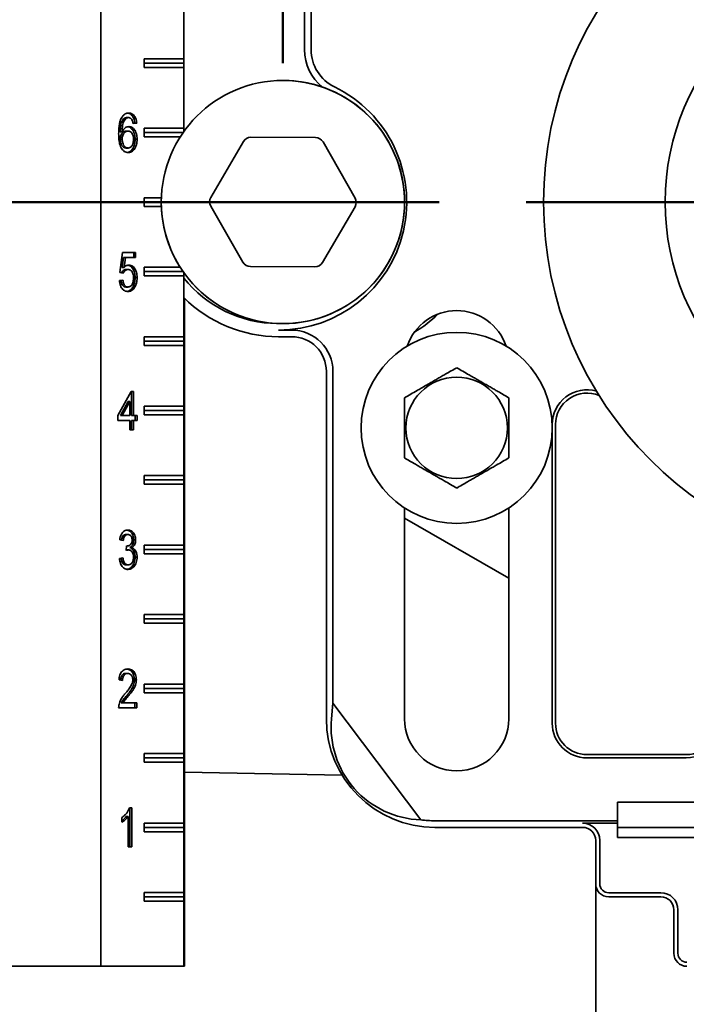
# Model space of a CAD drawing. Units: inches. Extents: x 0.1 to 8.4, y 0.1 to 10.9.
# Drawn here: x 2.7 to 3.2, y 3.7 to 4.4 of the extents above; entities that cross this region are included whole.
import ezdxf

# ---------------------------------------------------------------- set-up
doc = ezdxf.new("R2010")
doc.units = ezdxf.units.IN
doc.header["$MEASUREMENT"] = 0
doc.layers.add('WALL', color=7, linetype='Continuous', lineweight=50)
doc.styles.add('SLDTEXTSTYLE0', font='TXT', dxfattribs={"width": 0.605})
doc.dimstyles.new('SLDDIMSTYLE0', dxfattribs={"dimtxt": 0.101115, "dimasz": 0.1, "dimexe": 0, "dimexo": 0.0625, "dimgap": 0.025279, "dimtad": 0, "dimtih": 1, "dimtoh": 1, "dimdec": 6, "dimlfac": 10, "dimrnd": 1e-09, "dimzin": 12, "dimdsep": 46, "dimlunit": 5, "dimtxsty": 'SLDTEXTSTYLE0', "dimsah": 1, "dimcen": 0.09, "dimadec": 0, "dimazin": 3, "dimtfac": 1, "dimtdec": 3, "dimtofl": 0, "dimtmove": 0, "dimatfit": 3, "dimfxl": 0, "dimfrac": 2, "dimtolj": 1, "dimtzin": 12, "dimarcsym": 0})
doc.dimstyles.new('SLDDIMSTYLE1', dxfattribs={"dimtxt": 0.101115, "dimasz": 0.1, "dimexe": 0, "dimexo": 0.0625, "dimgap": 0.025279, "dimtad": 0, "dimtih": 1, "dimtoh": 1, "dimdec": 0, "dimlfac": 10, "dimrnd": 1e-09, "dimzin": 12, "dimdsep": 46, "dimlunit": 5, "dimtxsty": 'SLDTEXTSTYLE0', "dimsah": 1, "dimcen": 0.09, "dimadec": 0, "dimazin": 3, "dimtfac": 1, "dimtdec": 3, "dimtofl": 0, "dimtmove": 0, "dimatfit": 3, "dimfxl": 0, "dimfrac": 2, "dimtolj": 1, "dimtzin": 12, "dimarcsym": 0})

# ---------------------------------------------------------------- blocks, each defined once
blk = doc.blocks.new('_D_1')
at = {"layer": 'WALL'}
for p, q in [((2.97576, 4.30758), (1.42157, 4.30758)), ((1.54657, 4.30758), (1.54657, 3.73787)), ((1.54657, 2.85758), (1.54657, 3.4273)), ((3.02576, 2.85758), (1.42157, 2.85758))]:
    blk.add_line(p, q, dxfattribs=at)
for points in [[(1.54657, 4.30758), (1.53157, 4.20758), (1.56157, 4.20758)], [(1.54657, 2.85758), (1.56157, 2.95758), (1.53157, 2.95758)]]:
    blk.add_solid(points, dxfattribs=at)
at = {"layer": 'WALL', "char_height": 0.104167, "attachment_point": 1, "style": 'SLDTEXTSTYLE0'}
for s, insert in [('14 MIN', (1.32281, 3.71686)), ('18 1/4 MAX', (1.18392, 3.56157))]:
    blk.add_mtext(s, dxfattribs=dict(at, insert=insert))
blk = doc.blocks.new('_D_2')
at = {"layer": 'WALL'}
for p, q in [((2.56681, 3.69508), (2.56681, 3.40707)), ((2.20584, 3.53207), (2.17112, 3.53207)), ((2.17112, 3.53207), (2.17112, 3.37678)), ((2.43732, 3.53207), (2.47205, 3.53207)), ((2.47205, 3.53207), (2.47205, 3.37678)), ((3.31326, 3.53207), (2.56681, 3.53207)), ((2.17112, 3.37678), (2.20584, 3.37678)), ((2.47205, 3.37678), (2.43732, 3.37678))]:
    blk.add_line(p, q, dxfattribs=at)
for points in [[(2.56681, 3.53207), (2.66681, 3.51707), (2.66681, 3.54707)], [(3.31326, 3.53207), (3.21326, 3.54707), (3.21326, 3.51707)]]:
    blk.add_solid(points, dxfattribs=at)
at = {"layer": 'WALL', "char_height": 0.104167, "attachment_point": 1, "style": 'SLDTEXTSTYLE0'}
for s, insert in [('7 1/2', (2.16726, 3.6895)), ('190', (2.20584, 3.51106))]:
    blk.add_mtext(s, dxfattribs=dict(at, insert=insert))
blk = doc.blocks.new('SW_SYMBOL_GGTOL_FLAT')
at = {"layer": 'WALL', "color": 0}
for p, q in [((0, 0), (19.69, 35.43)), ((19.69, 35.43), (82.68, 35.43)), ((82.68, 35.43), (62.99, 0)), ((62.99, 0), (0, 0))]:
    blk.add_line(p, q, dxfattribs=at)
blk = doc.blocks.new('SW_SYMBOL_AWLD_STUD')
at = {"layer": 'WALL', "color": 0}
for p, q in [((19.69, 7.87), (59.06, 51.18)), ((59.06, 7.87), (19.69, 51.18))]:
    blk.add_line(p, q, dxfattribs=at)
blk.add_circle((39.37, 29.53), 29.53, dxfattribs=at)
blk = doc.blocks.new('_D_3')
at = {"layer": 'WALL'}
for p, q in [((2.97576, 4.30758), (1.89451, 4.30758)), ((2.01951, 4.30758), (2.01951, 3.75758)), ((2.60792, 3.75758), (1.89451, 3.75758)), ((2.01951, 3.10387), (2.01951, 3.75758)), ((2.14451, 3.10387), (2.01951, 3.10387))]:
    blk.add_line(p, q, dxfattribs=at)
for points in [[(2.01951, 4.30758), (2.00451, 4.20758), (2.03451, 4.20758)], [(2.01951, 3.75758), (2.03451, 3.85758), (2.00451, 3.85758)]]:
    blk.add_solid(points, dxfattribs=at)
at = {"layer": 'WALL', "xscale": 0.003410658394813324, "yscale": 0.003410658394813324, "zscale": 0.003410658394813324}
for name, p in [('SW_SYMBOL_AWLD_STUD', (2.55552, 3.20477)), ('SW_SYMBOL_GGTOL_FLAT', (2.21389, 3.20477))]:
    blk.add_blockref(name, p, dxfattribs=at)
at = {"layer": 'WALL', "char_height": 0.104167, "attachment_point": 1, "style": 'SLDTEXTSTYLE0'}
for s, insert in [('4 1/2 MIN', (2.22742, 3.1687)), ('10 MAX', (2.28143, 3.01342))]:
    blk.add_mtext(s, dxfattribs=dict(at, insert=insert))
blk = doc.blocks.new('_D_4')
at = {"layer": 'WALL'}
for p, q in [((2.99138, 5.33883), (0.85499, 5.33883)), ((0.97999, 5.33883), (0.97999, 4.27664)), ((0.86425, 4.09821), (0.82953, 4.09821)), ((0.82953, 4.09821), (0.82953, 3.94292)), ((1.09573, 4.09821), (1.13046, 4.09821)), ((1.13046, 4.09821), (1.13046, 3.94292)), ((0.82953, 3.94292), (0.86425, 3.94292)), ((1.13046, 3.94292), (1.09573, 3.94292)), ((0.97999, 2.85758), (0.97999, 3.91977)), ((3.02576, 2.85758), (0.85499, 2.85758))]:
    blk.add_line(p, q, dxfattribs=at)
for points in [[(0.97999, 5.33883), (0.96499, 5.23883), (0.99499, 5.23883)], [(0.97999, 2.85758), (0.99499, 2.95758), (0.96499, 2.95758)]]:
    blk.add_solid(points, dxfattribs=at)
at = {"layer": 'WALL', "char_height": 0.104167, "attachment_point": 1, "style": 'SLDTEXTSTYLE0'}
for s, insert in [('24 7/8', (0.78709, 4.25563)), ('630', (0.86425, 4.0772))]:
    blk.add_mtext(s, dxfattribs=dict(at, insert=insert))
blk = doc.blocks.new('_D_5')
at = {"layer": 'WALL'}
for p, q in [((2.80076, 5.05758), (1.89451, 5.05758)), ((2.01951, 5.05758), (2.01951, 4.86102)), ((1.90377, 4.68258), (1.86905, 4.68258)), ((1.86905, 4.68258), (1.86905, 4.5273)), ((2.13525, 4.68258), (2.16997, 4.68258)), ((2.16997, 4.68258), (2.16997, 4.5273)), ((1.86905, 4.5273), (1.90377, 4.5273)), ((2.16997, 4.5273), (2.13525, 4.5273)), ((2.01951, 4.30758), (2.01951, 4.50415)), ((2.80076, 4.30758), (1.89451, 4.30758))]:
    blk.add_line(p, q, dxfattribs=at)
for points in [[(2.01951, 5.05758), (2.00451, 4.95758), (2.03451, 4.95758)], [(2.01951, 4.30758), (2.03451, 4.40758), (2.00451, 4.40758)]]:
    blk.add_solid(points, dxfattribs=at)
at = {"layer": 'WALL', "char_height": 0.104167, "attachment_point": 1, "style": 'SLDTEXTSTYLE0'}
for s, insert in [('7 1/2', (1.86519, 4.84001)), ('191', (1.90377, 4.66157))]:
    blk.add_mtext(s, dxfattribs=dict(at, insert=insert))
blk = doc.blocks.new('SW_CENTERMARKSYMBOL_0')
at = {"layer": 'WALL', "color": 0}
blk.add_line((-0.025, 0), (-0.275, 0), dxfattribs=at)

msp = doc.modelspace()

# ---------------------------------------------------------------- linework, layer by layer
at = {"color": 7, "linetype": 'Continuous', "lineweight": 35}
for p, q in [((2.73224117, 5.13258249), (2.73224117, 3.75758249)), ((2.79190507, 5.00693845), (2.79190507, 4.35822652)), ((2.87880656, 4.41726954), (2.87880656, 4.49881296)), ((2.88353295, 4.49881296), (2.88353295, 4.41726954)), ((2.79185474, 4.47945749), (2.79185474, 4.41070749)), ((2.79185474, 4.41070749), (2.76345682, 4.41070749)), ((2.76345682, 4.41070749), (2.76345682, 4.40445749)), ((2.79187254, 4.40758249), (2.76345682, 4.40758249)), ((2.79185474, 4.41070749), (2.79187254, 4.40758249)), ((2.79187254, 4.40758249), (2.79185474, 4.40445749)), ((2.76345682, 4.40445749), (2.79185474, 4.40445749)), ((2.79185474, 4.40445749), (2.79185474, 4.36070749)), ((2.74858819, 4.36752159), (2.7499967, 4.36752159)), ((2.75075842, 4.36835172), (2.75216693, 4.36835172)), ((2.74621487, 4.35819948), (2.74762338, 4.35819948)), ((2.7503403, 4.35865941), (2.75174881, 4.35865941)), ((2.75666385, 4.364403), (2.75547952, 4.36423618)), ((2.75807236, 4.364403), (2.75552382, 4.36404403)), ((2.75666385, 4.364403), (2.75807236, 4.364403)), ((2.79185474, 4.36070749), (2.76345682, 4.36070749)), ((2.76345682, 4.36070749), (2.76345682, 4.35445749)), ((2.79185474, 4.36070749), (2.79186916, 4.35817589)), ((2.74621487, 4.35287656), (2.74762338, 4.35287656)), ((2.7569187, 4.35280364), (2.75832721, 4.35280364)), ((2.79145231, 4.35758249), (2.76345682, 4.35758249)), ((2.76345682, 4.35445749), (2.7893744, 4.35445749)), ((2.81138441, 4.3109385), (2.83480175, 4.35108463)), ((2.84022827, 4.3541855), (2.88670451, 4.35397856)), ((2.8921032, 4.35082949), (2.9151621, 4.31047641)), ((2.75043986, 4.34645428), (2.75184836, 4.34645428)), ((2.77581516, 4.31070749), (2.76345682, 4.31070749)), ((2.76345682, 4.31070749), (2.76345682, 4.30445749)), ((2.77575934, 4.30758249), (2.76345682, 4.30758249)), ((2.76345682, 4.30445749), (2.77581516, 4.30445749)), ((2.83441548, 4.26433549), (2.81135658, 4.30468856)), ((2.91513427, 4.30422647), (2.89171693, 4.26408035)), ((2.74583941, 4.25686454), (2.74787823, 4.27122351)), ((2.74855235, 4.26763377), (2.7475409, 4.26038137)), ((2.74787823, 4.27122351), (2.7573078, 4.27122351)), ((2.74855235, 4.26763377), (2.74996086, 4.26763377)), ((2.74996086, 4.26763377), (2.74894941, 4.26038137)), ((2.7573078, 4.26763377), (2.74996086, 4.26763377)), ((2.75589929, 4.27122351), (2.75589929, 4.26763377)), ((2.7573078, 4.27122351), (2.7573078, 4.26763377)), ((2.7475409, 4.26038137), (2.74894941, 4.26038137)), ((2.75038012, 4.25901839), (2.75178863, 4.25901839)), ((2.7893744, 4.26070749), (2.76345682, 4.26070749)), ((2.76345682, 4.26070749), (2.76345682, 4.25445749)), ((2.88629041, 4.26097948), (2.83981417, 4.26118642)), ((2.74838794, 4.25650557), (2.74583941, 4.25686454)), ((2.7569187, 4.25318505), (2.75832721, 4.25318505)), ((2.79145231, 4.25758249), (2.76345682, 4.25758249)), ((2.76345682, 4.25445749), (2.79185474, 4.25445749)), ((2.79186916, 4.25698909), (2.79185474, 4.25445749)), ((2.79185474, 4.25445749), (2.79185474, 4.21070749)), ((2.79190507, 4.25693845), (2.79190507, 3.75758249)), ((2.74558455, 4.25112095), (2.74813308, 4.25147992)), ((2.75036818, 4.24645428), (2.75177669, 4.24645428)), ((2.75539755, 4.24662255), (2.75680605, 4.24662255)), ((2.79234543, 4.23837678), (2.79234543, 3.75758249)), ((2.79239576, 4.23832752), (2.79239576, 3.75758249)), ((2.79185474, 4.21070749), (2.76345682, 4.21070749)), ((2.76345682, 4.21070749), (2.76345682, 4.20445749)), ((2.79185474, 4.21070749), (2.79187254, 4.20758249)), ((2.86013434, 4.21543388), (2.86950934, 4.21543388)), ((2.86013434, 4.21070749), (2.86950934, 4.21070749)), ((2.79187254, 4.20758249), (2.76345682, 4.20758249)), ((2.76345682, 4.20445749), (2.79185474, 4.20445749)), ((2.79187254, 4.20758249), (2.79185474, 4.20445749)), ((2.79185474, 4.20445749), (2.79185474, 4.16070749)), ((2.89450934, 4.18570749), (2.89450934, 3.93570749)), ((2.89923573, 4.18570749), (2.89923573, 3.94692608)), ((2.74456514, 4.15399275), (2.75399471, 4.17122351)), ((2.75399471, 4.17122351), (2.75577868, 4.17122351)), ((2.75437017, 4.17122351), (2.75437017, 4.15399275)), ((2.75577868, 4.17122351), (2.75577868, 4.15399275)), ((2.75182164, 4.16407768), (2.74630247, 4.15399275)), ((2.75323015, 4.16407768), (2.74771098, 4.15399275)), ((2.75182164, 4.16407768), (2.75323015, 4.16407768)), ((2.75323015, 4.15399275), (2.75323015, 4.16407768)), ((2.79185474, 4.16070749), (2.76345682, 4.16070749)), ((2.76345682, 4.16070749), (2.76345682, 4.15445749)), ((2.79185474, 4.16070749), (2.79187254, 4.15758249)), ((2.74456514, 4.150403), (2.74456514, 4.15399275)), ((2.74630247, 4.15399275), (2.74771098, 4.15399275)), ((2.74771098, 4.15399275), (2.75323015, 4.15399275)), ((2.75437017, 4.15399275), (2.75577868, 4.15399275)), ((2.75577868, 4.15399275), (2.75832721, 4.15399275)), ((2.7569187, 4.15399275), (2.7569187, 4.150403)), ((2.75832721, 4.15399275), (2.75832721, 4.150403)), ((2.79187254, 4.15758249), (2.76345682, 4.15758249)), ((2.76345682, 4.15445749), (2.79185474, 4.15445749)), ((2.79187254, 4.15758249), (2.79185474, 4.15445749)), ((2.79185474, 4.15445749), (2.79185474, 4.11070749)), ((2.75323015, 4.150403), (2.74456514, 4.150403)), ((2.75323015, 4.14358249), (2.75323015, 4.150403)), ((2.75437017, 4.150403), (2.75437017, 4.14358249)), ((2.75437017, 4.150403), (2.75577868, 4.150403)), ((2.75577868, 4.150403), (2.75577868, 4.14358249)), ((2.75832721, 4.150403), (2.75577868, 4.150403)), ((3.05700934, 4.14750438), (3.05700934, 3.93258249)), ((3.05937254, 4.14750438), (3.05937254, 3.93258249)), ((2.75577868, 4.14358249), (2.75323015, 4.14358249)), ((2.79185474, 4.11070749), (2.76345682, 4.11070749)), ((2.76345682, 4.11070749), (2.76345682, 4.10445749)), ((2.79185474, 4.11070749), (2.79187254, 4.10758249)), ((2.79187254, 4.10758249), (2.76345682, 4.10758249)), ((2.76345682, 4.10445749), (2.79185474, 4.10445749)), ((2.79187254, 4.10758249), (2.79185474, 4.10445749)), ((2.79185474, 4.10445749), (2.79185474, 4.06070749)), ((2.95075934, 4.08746034), (2.95075934, 3.93570749)), ((3.02575934, 3.93570749), (3.02575934, 4.08746034)), ((2.95075934, 4.08013058), (3.02575934, 4.03682931)), ((2.75032438, 4.06835172), (2.75173288, 4.06835172)), ((2.74838794, 4.06404403), (2.74583941, 4.064403)), ((2.75589929, 4.0644647), (2.7573078, 4.0644647)), ((2.79185474, 4.06070749), (2.76345682, 4.06070749)), ((2.76345682, 4.06070749), (2.76345682, 4.05445749)), ((2.79185474, 4.06070749), (2.79187254, 4.05758249)), ((2.75040287, 4.05686454), (2.75066569, 4.06009531)), ((2.75064294, 4.05724595), (2.75043126, 4.05721349)), ((2.75064294, 4.05724595), (2.75205145, 4.05724595)), ((2.75066249, 4.06005605), (2.75103204, 4.06005605)), ((2.75318749, 4.05891182), (2.754596, 4.05891182)), ((2.79187254, 4.05758249), (2.76345682, 4.05758249)), ((2.76345682, 4.05445749), (2.79185474, 4.05445749)), ((2.79187254, 4.05758249), (2.79185474, 4.05445749)), ((2.79185474, 4.05445749), (2.79185474, 4.01070749)), ((2.74558455, 4.05112095), (2.74813308, 4.05147992)), ((2.7504518, 4.04645428), (2.75186031, 4.04645428)), ((2.7569187, 4.05200717), (2.75832721, 4.05200717)), ((2.79185474, 4.01070749), (2.76345682, 4.01070749)), ((2.76345682, 4.01070749), (2.76345682, 4.00445749)), ((2.79185474, 4.01070749), (2.79187254, 4.00758249)), ((2.79187254, 4.00758249), (2.76345682, 4.00758249)), ((2.76345682, 4.00445749), (2.79185474, 4.00445749)), ((2.79187254, 4.00758249), (2.79185474, 4.00445749)), ((2.79185474, 4.00445749), (2.79185474, 3.96070749)), ((2.75023677, 3.96835172), (2.75164528, 3.96835172)), ((2.74787823, 3.96332608), (2.7453297, 3.96368505)), ((2.75640899, 3.96385332), (2.7578175, 3.96385332)), ((2.79185474, 3.96070749), (2.76345682, 3.96070749)), ((2.76345682, 3.96070749), (2.76345682, 3.95445749)), ((2.79187254, 3.95758249), (2.76345682, 3.95758249)), ((2.76345682, 3.95445749), (2.79185474, 3.95445749)), ((2.79185474, 3.96070749), (2.79187254, 3.95758249)), ((2.79187254, 3.95758249), (2.79185474, 3.95445749)), ((2.79185474, 3.95445749), (2.79185474, 3.91070749)), ((2.74693961, 3.94717223), (2.74834812, 3.94717223)), ((2.74834812, 3.94717223), (2.75807236, 3.94717223)), ((2.75089381, 3.95236614), (2.75230232, 3.95236614)), ((2.75666385, 3.94717223), (2.75666385, 3.94358249)), ((2.75807236, 3.94717223), (2.75807236, 3.94358249)), ((2.89821413, 3.93570749), (2.89923573, 3.94692608)), ((2.96246604, 3.86301663), (2.89923573, 3.94692608)), ((2.75807236, 3.94358249), (2.74507485, 3.94358249)), ((2.79185474, 3.91070749), (2.76345682, 3.91070749)), ((2.76345682, 3.91070749), (2.76345682, 3.90445749)), ((2.79187254, 3.90758249), (2.76345682, 3.90758249)), ((2.76345682, 3.90445749), (2.79185474, 3.90445749)), ((2.79185474, 3.91070749), (2.79187254, 3.90758249)), ((2.79187254, 3.90758249), (2.79185474, 3.90445749)), ((2.79185474, 3.90445749), (2.79185474, 3.86070749)), ((3.08200934, 3.90994568), (3.15346491, 3.90994568)), ((3.08200934, 3.90758249), (3.15346491, 3.90758249)), ((2.79239576, 3.89719154), (2.90582415, 3.89521164)), ((2.75286379, 3.87158249), (2.75450441, 3.87158249)), ((2.7530959, 3.87158249), (2.7530959, 3.84358249)), ((2.75450441, 3.87158249), (2.75450441, 3.84358249)), ((3.10388434, 3.87562468), (3.2136347, 3.87562468)), ((3.10388434, 3.87562468), (3.10388434, 3.86230888)), ((2.74736852, 3.86127319), (2.74736852, 3.86458249)), ((2.75054737, 3.8654014), (2.75195588, 3.8654014)), ((2.75195588, 3.84358249), (2.75195588, 3.8654014)), ((2.97263434, 3.86230888), (3.10388434, 3.86230888)), ((3.10388434, 3.86230888), (3.10388434, 3.86053648)), ((2.79185474, 3.86070749), (2.76345682, 3.86070749)), ((2.76345682, 3.86070749), (2.76345682, 3.85445749)), ((2.79187254, 3.85758249), (2.76345682, 3.85758249)), ((2.79185474, 3.86070749), (2.79187254, 3.85758249)), ((2.79187254, 3.85758249), (2.79185474, 3.85445749)), ((2.97263434, 3.85758249), (3.07888434, 3.85758249)), ((3.07888434, 3.86053648), (3.10388434, 3.86053648)), ((3.10388434, 3.86053648), (3.10388434, 3.85036561)), ((3.10388434, 3.85758249), (3.20700934, 3.85758249)), ((2.76345682, 3.85445749), (2.79185474, 3.85445749)), ((2.79185474, 3.85445749), (2.79185474, 3.81070749)), ((3.08825934, 3.84820749), (3.08825934, 3.81695749)), ((3.09121333, 3.81695749), (3.09121333, 3.84820749)), ((3.20700934, 3.85036561), (3.10388434, 3.85036561)), ((2.75450441, 3.84358249), (2.75195588, 3.84358249)), ((3.08825934, 3.81695749), (3.08825934, 3.75758249)), ((2.79185474, 3.81070749), (2.76345682, 3.81070749)), ((2.76345682, 3.81070749), (2.76345682, 3.80445749)), ((2.79187254, 3.80758249), (2.76345682, 3.80758249)), ((2.79185474, 3.81070749), (2.79187254, 3.80758249)), ((2.79187254, 3.80758249), (2.79185474, 3.80445749)), ((3.13513434, 3.81053648), (3.09763434, 3.81053648)), ((3.09763434, 3.80758249), (3.13513434, 3.80758249)), ((2.76345682, 3.80445749), (2.79185474, 3.80445749)), ((2.79185474, 3.80445749), (2.79185474, 3.75758249)), ((3.14450934, 3.79820749), (3.14450934, 3.76695749)), ((3.14746333, 3.76695749), (3.14746333, 3.79820749)), ((2.73224117, 3.75758249), (2.61661711, 3.75758249)), ((2.73224117, 3.75758249), (2.79185474, 3.75758249)), ((2.79185474, 3.75758249), (2.79190507, 3.75758249)), ((2.79190507, 3.75758249), (2.79234543, 3.75758249)), ((2.79234543, 3.75758249), (2.79239576, 3.75758249)), ((3.08825934, 3.75758249), (3.08825934, 2.85758249))]:
    msp.add_line(p, q, dxfattribs=at)
for centre, radius in [((3.31325934, 4.30758249), 0.2625), ((3.31325934, 4.30758249), 0.175), ((2.86325934, 4.30758249), 0.0875), ((2.98825934, 4.14508249), 0.06875), ((2.98825934, 4.14508249), 0.03650127)]:
    msp.add_circle(centre, radius, dxfattribs=at)
for centre, radius, start, end in [((2.91325934, 4.41726954), 0.03445278, 180, 231.5648276), ((2.91325934, 4.41726954), 0.02972639, 180, 244.15758713), ((2.86325934, 4.30758249), 0.0875, 9.40825955, 90), ((2.86013434, 4.30758249), 0.09214861, 270, 64.15758713), ((2.84020044, 4.34793556), 0.00625, 89.7448813, 149.7448813), ((2.88667668, 4.34772862), 0.00625, 29.7448813, 89.7448813), ((2.86325934, 4.30758249), 0.0875, 180, 9.40825955), ((2.8167831, 4.30778943), 0.00625, 149.7448813, 209.7448813), ((2.90973558, 4.30737554), 0.00625, 329.7448813, 29.7448813), ((2.839842, 4.26743636), 0.00625, 209.7448813, 269.7448813), ((2.88631824, 4.26722942), 0.00625, 269.7448813, 329.7448813), ((2.86013434, 4.30758249), 0.08742222, 218.69757508, 269.59728529), ((2.86013434, 4.30758249), 0.096875, 225.2268076, 270), ((2.98825934, 4.19195749), 0.0375, 18.62933057, 161.37066943), ((2.91325934, 4.28923952), 0.0875, 300.68868071, 314.57248036), ((2.86950934, 4.18570749), 0.02972639, 0, 90), ((2.86950934, 4.18570749), 0.025, 0, 90), ((3.08200934, 4.14750438), 0.025, 74.38810395, 180), ((3.08200934, 4.14750438), 0.0226368, 67.45362857, 180), ((2.97263434, 3.93570749), 0.078125, 180, 270), ((2.98825934, 3.93570749), 0.0375, 180, 0), ((3.08200934, 3.93258249), 0.025, 180, 270), ((3.08200934, 3.93258249), 0.0226368, 180, 270), ((3.15346491, 3.93258249), 0.0226368, 270, 323.03206059), ((3.15346491, 3.93258249), 0.025, 270, 323.03206059), ((2.97263434, 3.93570749), 0.07339861, 262.03690031, 270), ((3.07888434, 3.84820749), 0.01232899, 0, 90), ((3.07888434, 3.84820749), 0.009375, 0, 90), ((3.09763434, 3.81695749), 0.009375, 180, 270), ((3.09763434, 3.81695749), 0.00642101, 180, 270), ((3.13513434, 3.79820749), 0.01232899, 0, 90), ((3.13513434, 3.79820749), 0.009375, 0, 90), ((3.15388434, 3.76695749), 0.009375, 180, 270), ((3.15388434, 3.76695749), 0.00642101, 180, 270)]:
    msp.add_arc(centre, radius, start, end, dxfattribs=at)
msp.add_ellipse((2.96534287, 3.93021297), major_axis=(0.05401099, 0.0407002), ratio=0.990845635, start_param=2.409582685, end_param=4.028339222, dxfattribs=at)
for points, knots in [([(2.74507485, 4.35669066), (2.74509375, 4.35784172), (2.74513154, 4.36014326), (2.74546182, 4.36302658), (2.74595854, 4.36527736), (2.74647639, 4.36694458), (2.74698622, 4.36791638), (2.7472411, 4.3684022)], [0, 0, 0, 0, 0.2800934234, 0.5600492131, 0.706757473, 0.8534026242, 1, 1, 1, 1]), ([(2.74858819, 4.36752159), (2.74825233, 4.36708904), (2.74758017, 4.36622337), (2.74690184, 4.36453204), (2.74645781, 4.36259305), (2.74625804, 4.36045768), (2.74622926, 4.35895229), (2.74621487, 4.35819948)], [0, 0, 0, 0, 0.186432232, 0.373108285, 0.559646665, 0.77978752, 1, 1, 1, 1]), ([(2.7472411, 4.3684022), (2.74748351, 4.36877552), (2.74796836, 4.36952222), (2.74885417, 4.3704029), (2.74989121, 4.37108002), (2.7510651, 4.3715147), (2.75191109, 4.37155989), (2.75233418, 4.37158249)], [0, 0, 0, 0, 0.186670783, 0.373368219, 0.560025756, 0.77996558, 1, 1, 1, 1]), ([(2.7499967, 4.36752159), (2.74966084, 4.36708904), (2.74898868, 4.36622337), (2.74831035, 4.36453204), (2.74786632, 4.36259305), (2.74766655, 4.36045768), (2.74763777, 4.35895229), (2.74762338, 4.35819948)], [0, 0, 0, 0, 0.186432232, 0.373108285, 0.559646665, 0.77978752, 1, 1, 1, 1]), ([(2.75075842, 4.36835172), (2.75054609, 4.36834024), (2.75012129, 4.36831729), (2.74937628, 4.36807864), (2.74888696, 4.36773277), (2.74858819, 4.36752159)], [0, 0, 0, 0, 0.280127959, 0.560454644, 1, 1, 1, 1]), ([(2.75216693, 4.36835172), (2.7519546, 4.36834024), (2.75152979, 4.36831729), (2.75078478, 4.36807864), (2.75029547, 4.36773277), (2.7499967, 4.36752159)], [0, 0, 0, 0, 0.280127959, 0.560454644, 1, 1, 1, 1]), ([(2.75161933, 4.37150736), (2.75178335, 4.37149483), (2.75234307, 4.37145211), (2.7532715, 4.3710694), (2.75433781, 4.37031235), (2.75525806, 4.36918607), (2.75597192, 4.3677676), (2.75645788, 4.36613579), (2.75659518, 4.36498073), (2.75666385, 4.364403)], [0, 0, 0, 0, 0.0632238674, 0.215745322, 0.368215845, 0.5206827532, 0.6803664197, 0.8401294425, 1, 1, 1, 1]), ([(2.75460396, 4.36691582), (2.75441707, 4.36715903), (2.75404337, 4.36764532), (2.7533994, 4.36808333), (2.75276542, 4.36831721), (2.75236644, 4.36834021), (2.75216693, 4.36835172)], [0, 0, 0, 0, 0.279961352, 0.559777996, 0.779864491, 1, 1, 1, 1]), ([(2.75233418, 4.37158249), (2.75273077, 4.37156049), (2.75352377, 4.37151651), (2.75468067, 4.37107702), (2.75574614, 4.37031031), (2.75666662, 4.36918665), (2.75738041, 4.36776745), (2.7578664, 4.36613583), (2.75800369, 4.36498074), (2.75807236, 4.364403)], [0, 0, 0, 0, 0.140075698, 0.280084502, 0.420046552, 0.560005284, 0.706588721, 0.853245004, 1, 1, 1, 1]), ([(2.75552382, 4.36404403), (2.7554204, 4.36462583), (2.75523586, 4.36566385), (2.7547969, 4.36653357), (2.75460396, 4.36691582)], [0, 0, 0, 0, 0.560487713, 1, 1, 1, 1]), ([(2.7503403, 4.35865941), (2.74993399, 4.35862071), (2.74912171, 4.35854335), (2.7479969, 4.3578131), (2.7471329, 4.35676215), (2.74656293, 4.35551811), (2.74626223, 4.35422352), (2.74623066, 4.35332574), (2.74621487, 4.35287656)], [0, 0, 0, 0, 0.186639761, 0.373121444, 0.559739956, 0.70644286, 0.853127522, 1, 1, 1, 1]), ([(2.74762338, 4.35819948), (2.74783326, 4.35860649), (2.74825302, 4.35942051), (2.74906234, 4.36042672), (2.75004943, 4.36122058), (2.75119163, 4.36178439), (2.75203299, 4.36185492), (2.75245364, 4.36189018)], [0, 0, 0, 0, 0.18674079, 0.373471963, 0.560148456, 0.780090536, 1, 1, 1, 1]), ([(2.75174881, 4.35865941), (2.7513425, 4.35862071), (2.75053022, 4.35854335), (2.74940541, 4.3578131), (2.7485414, 4.35676215), (2.74797144, 4.35551811), (2.74767074, 4.35422352), (2.74763917, 4.35332574), (2.74762338, 4.35287656)], [0, 0, 0, 0, 0.186639761, 0.373121444, 0.559739956, 0.70644286, 0.853127522, 1, 1, 1, 1]), ([(2.75173087, 4.36178218), (2.75195486, 4.36175799), (2.75263263, 4.3616848), (2.75370117, 4.36106388), (2.75482387, 4.35996394), (2.75577175, 4.35851826), (2.7564586, 4.35677126), (2.75685664, 4.35481836), (2.75689801, 4.35347534), (2.7569187, 4.35280364)], [0, 0, 0, 0, 0.0743367252, 0.2249313208, 0.3755860264, 0.5263075419, 0.6840963319, 0.8420037734, 1, 1, 1, 1]), ([(2.75577868, 4.35269146), (2.75575913, 4.35327233), (2.75572007, 4.35443299), (2.75528937, 4.35609402), (2.75455543, 4.35737044), (2.75365826, 4.35818876), (2.75271944, 4.35859451), (2.75207246, 4.35863777), (2.75174881, 4.35865941)], [0, 0, 0, 0, 0.186884316, 0.373422874, 0.559755467, 0.706401073, 0.853131641, 1, 1, 1, 1]), ([(2.75245364, 4.36189018), (2.75290896, 4.36185166), (2.75381938, 4.36177463), (2.75511092, 4.36107362), (2.75623205, 4.35996133), (2.75718035, 4.358519), (2.75786708, 4.35677106), (2.75826516, 4.35481841), (2.75830652, 4.35347536), (2.75832721, 4.35280364)], [0, 0, 0, 0, 0.1399808239, 0.2798958919, 0.4198668072, 0.5598997945, 0.7064988752, 0.8532081932, 1, 1, 1, 1]), ([(2.75204349, 4.34322351), (2.7515421, 4.34325955), (2.7505396, 4.3433316), (2.74909743, 4.3440106), (2.74781957, 4.34514823), (2.74675561, 4.3466692), (2.74600744, 4.34850941), (2.74552771, 4.35049598), (2.74525058, 4.35254118), (2.74509898, 4.35461144), (2.74508289, 4.35599758), (2.74507485, 4.35669066)], [0, 0, 0, 0, 0.111985634, 0.223908828, 0.335786788, 0.447719902, 0.559649515, 0.669690828, 0.779777602, 0.88988714, 1, 1, 1, 1]), ([(2.74621487, 4.35287656), (2.74624751, 4.35226763), (2.74631279, 4.35104968), (2.74681813, 4.34934342), (2.74754161, 4.34796446), (2.74845235, 4.34704221), (2.74941993, 4.34653286), (2.75009983, 4.34648048), (2.75043986, 4.34645428)], [0, 0, 0, 0, 0.186672603, 0.373378734, 0.559850603, 0.70649819, 0.853213862, 1, 1, 1, 1]), ([(2.74762338, 4.35287656), (2.74765602, 4.35226763), (2.7477213, 4.35104968), (2.74822663, 4.34934342), (2.74895012, 4.34796446), (2.74986086, 4.34704221), (2.75082844, 4.34653286), (2.75150834, 4.34648048), (2.75184836, 4.34645428)], [0, 0, 0, 0, 0.186672603, 0.373378734, 0.559850603, 0.70649819, 0.853213862, 1, 1, 1, 1]), ([(2.7569187, 4.35280364), (2.75689532, 4.35212178), (2.75684857, 4.35075807), (2.75643291, 4.3487825), (2.75577652, 4.34695267), (2.75483337, 4.34533007), (2.75359397, 4.34412608), (2.75237067, 4.34343215), (2.75158139, 4.34335332), (2.75129784, 4.343325)], [0, 0, 0, 0, 0.149794671, 0.299585276, 0.449320274, 0.598899831, 0.755515899, 0.912168883, 1, 1, 1, 1]), ([(2.75184836, 4.34645428), (2.75215986, 4.34647828), (2.75278248, 4.34652624), (2.75367397, 4.34697152), (2.75444887, 4.34772358), (2.75507382, 4.34874366), (2.75550699, 4.34996642), (2.75574434, 4.35131325), (2.75576723, 4.35223201), (2.75577868, 4.35269146)], [0, 0, 0, 0, 0.1400587152, 0.2799547633, 0.4198726934, 0.5598256991, 0.7064026685, 0.8531796937, 1, 1, 1, 1]), ([(2.75832721, 4.35280364), (2.75830383, 4.35212177), (2.75825708, 4.35075803), (2.7578414, 4.34878266), (2.7571851, 4.34695208), (2.75624159, 4.34533234), (2.75500361, 4.34411714), (2.75356482, 4.34334626), (2.75255068, 4.34326444), (2.75204349, 4.34322351)], [0, 0, 0, 0, 0.140139281, 0.2802747586, 0.4203582133, 0.560296246, 0.706817235, 0.8533727587, 1, 1, 1, 1]), ([(2.75038012, 4.25901839), (2.75000344, 4.25899354), (2.74925101, 4.25894391), (2.74827525, 4.25834823), (2.74754798, 4.25756246), (2.74722827, 4.25695903), (2.74708523, 4.25668906)], [0, 0, 0, 0, 0.292413132, 0.584108949, 0.813933344, 1, 1, 1, 1]), ([(2.75178863, 4.25901839), (2.75141206, 4.2589934), (2.75065983, 4.25894349), (2.7496826, 4.25834975), (2.74891491, 4.25750958), (2.74856358, 4.2568402), (2.74838794, 4.25650557)], [0, 0, 0, 0, 0.28017413, 0.559660969, 0.779866024, 1, 1, 1, 1]), ([(2.74894941, 4.26038137), (2.74924112, 4.26067967), (2.74982442, 4.26127613), (2.75074551, 4.26185582), (2.75164471, 4.26219096), (2.75221057, 4.26222976), (2.75249346, 4.26224916)], [0, 0, 0, 0, 0.280058595, 0.559988922, 0.780024784, 1, 1, 1, 1]), ([(2.75169301, 4.26215468), (2.75194145, 4.26212909), (2.75264207, 4.26205692), (2.75373308, 4.26143688), (2.7548487, 4.26033189), (2.75578384, 4.25888071), (2.75646315, 4.25713765), (2.75685987, 4.25519234), (2.75689909, 4.25385429), (2.7569187, 4.25318505)], [0, 0, 0, 0, 0.082048756, 0.2313876, 0.380784056, 0.530250136, 0.686734229, 0.843319344, 1, 1, 1, 1]), ([(2.75577868, 4.25297191), (2.75576764, 4.25341043), (2.75574556, 4.25428731), (2.7555399, 4.25557937), (2.75514353, 4.25677903), (2.75454116, 4.25783169), (2.75371627, 4.25857016), (2.75276749, 4.25896216), (2.75211504, 4.25899964), (2.75178863, 4.25901839)], [0, 0, 0, 0, 0.140151925, 0.2802497, 0.420202683, 0.560103205, 0.706579262, 0.853207369, 1, 1, 1, 1]), ([(2.75249346, 4.26224916), (2.75294698, 4.26221141), (2.75385377, 4.26213595), (2.75514261, 4.2614451), (2.75625694, 4.26032969), (2.75719243, 4.25888133), (2.75787164, 4.25713748), (2.75826838, 4.25519238), (2.7583076, 4.2538543), (2.75832721, 4.25318505)], [0, 0, 0, 0, 0.139985045, 0.279898401, 0.419865733, 0.559898294, 0.706505928, 0.853208209, 1, 1, 1, 1]), ([(2.75177669, 4.24645428), (2.75209921, 4.24647771), (2.75274405, 4.24652454), (2.75366981, 4.24697758), (2.75446693, 4.24777424), (2.75508402, 4.2488668), (2.75550999, 4.25014675), (2.75574122, 4.25154535), (2.75576619, 4.25249632), (2.75577868, 4.25297191)], [0, 0, 0, 0, 0.140034283, 0.279975726, 0.419829438, 0.559786416, 0.706456108, 0.853196661, 1, 1, 1, 1]), ([(2.7569187, 4.25318505), (2.75689855, 4.25252824), (2.75685824, 4.25121482), (2.75652576, 4.24943426), (2.75603359, 4.24788688), (2.75560954, 4.24704395), (2.75539755, 4.24662255)], [0, 0, 0, 0, 0.280001464, 0.559918404, 0.779992142, 1, 1, 1, 1]), ([(2.75832721, 4.25318505), (2.75830705, 4.25252824), (2.75826675, 4.25121482), (2.75793427, 4.24943426), (2.75744209, 4.24788688), (2.75701805, 4.24704395), (2.75680605, 4.24662255)], [0, 0, 0, 0, 0.2800014642, 0.559918404, 0.7799921422, 1, 1, 1, 1]), ([(2.75176076, 4.24322351), (2.75132853, 4.24324902), (2.7504643, 4.24330001), (2.74920265, 4.24378119), (2.74805074, 4.2446442), (2.74705597, 4.24588016), (2.74628219, 4.24743195), (2.74577211, 4.24922409), (2.74564709, 4.25048851), (2.74558455, 4.25112095)], [0, 0, 0, 0, 0.140100526, 0.280127036, 0.420085855, 0.560034817, 0.706634284, 0.853264747, 1, 1, 1, 1]), ([(2.74675593, 4.25128594), (2.74681344, 4.25086409), (2.74693729, 4.24995561), (2.74734214, 4.24864173), (2.74796667, 4.24755023), (2.74873878, 4.24686227), (2.74953848, 4.24650817), (2.75009153, 4.24647225), (2.75036818, 4.24645428)], [0, 0, 0, 0, 0.16601073, 0.357506216, 0.548651948, 0.698999686, 0.849430971, 1, 1, 1, 1]), ([(2.74813308, 4.25147992), (2.74819866, 4.25099251), (2.74832974, 4.25001817), (2.74874987, 4.24864144), (2.74937534, 4.24755029), (2.75014725, 4.24686225), (2.750947, 4.24650817), (2.75150004, 4.24647225), (2.75177669, 4.24645428)], [0, 0, 0, 0, 0.186886743, 0.373588807, 0.559949872, 0.706534179, 0.853199942, 1, 1, 1, 1]), ([(2.75539755, 4.24662255), (2.75516598, 4.24623056), (2.75470284, 4.24544653), (2.75383449, 4.24451037), (2.7528098, 4.24377351), (2.75185778, 4.24336873), (2.75123852, 4.24331898), (2.75104459, 4.24330341)], [0, 0, 0, 0, 0.2120804547, 0.4241750702, 0.6362672316, 0.88609184, 1, 1, 1, 1]), ([(2.75680605, 4.24662255), (2.7565745, 4.24623042), (2.75611138, 4.24544614), (2.75524286, 4.24451195), (2.75421886, 4.24376715), (2.75303902, 4.24330164), (2.75218687, 4.24324956), (2.75176076, 4.24322351)], [0, 0, 0, 0, 0.18669668, 0.373405827, 0.560112812, 0.780036073, 1, 1, 1, 1]), ([(2.98825934, 4.18838376), (2.98698705, 4.1876492), (2.98444304, 4.18618042), (2.9808788, 4.1841226), (2.97764676, 4.18225659), (2.97478209, 4.18060267), (2.9718505, 4.17891011), (2.96887121, 4.17719002), (2.96583522, 4.17543719), (2.96279711, 4.17368313), (2.95921712, 4.17161623), (2.95516335, 4.16927578), (2.95223186, 4.16758328), (2.95075934, 4.16673312)], [0, 0, 0, 0, 0.1079964683, 0.2159435358, 0.2904700235, 0.3650877021, 0.4395617645, 0.5162751066, 0.5929907417, 0.6722460636, 0.7515210919, 0.8751863246, 1, 1, 1, 1]), ([(3.02575934, 4.16673312), (3.02448705, 4.16746768), (3.02194304, 4.16893646), (3.0183788, 4.17099428), (3.01514676, 4.1728603), (3.01228209, 4.17451421), (3.0093505, 4.17620677), (3.00637121, 4.17792687), (3.00333522, 4.1796797), (3.00029711, 4.18143375), (2.99671712, 4.18350066), (2.99266335, 4.1858411), (2.98973186, 4.1875336), (2.98825934, 4.18838376)], [0, 0, 0, 0, 0.107996468, 0.215943536, 0.290470023, 0.365087702, 0.439561764, 0.516275107, 0.592990742, 0.672246064, 0.751521092, 0.875186325, 1, 1, 1, 1]), ([(2.95075934, 4.16673312), (2.95075934, 4.16483627), (2.95075934, 4.16176113), (2.95075934, 4.15730802), (2.95075934, 4.15351951), (2.95075934, 4.14965801), (2.95075934, 4.14581052), (2.95075934, 4.14201095), (2.95075934, 4.13829192), (2.95075934, 4.13462815), (2.95075934, 4.13091683), (2.95075934, 4.12717342), (2.95075934, 4.12467915), (2.95075934, 4.12343185)], [0, 0, 0, 0, 0.13913163, 0.225557983, 0.312305219, 0.398910121, 0.485141601, 0.567712626, 0.650634914, 0.733666769, 0.816387802, 0.908181711, 1, 1, 1, 1]), ([(3.02575934, 4.12343185), (3.02575934, 4.12467915), (3.02575934, 4.12717342), (3.02575934, 4.13091683), (3.02575934, 4.13462815), (3.02575934, 4.13829192), (3.02575934, 4.14201095), (3.02575934, 4.14581052), (3.02575934, 4.14965801), (3.02575934, 4.15351951), (3.02575934, 4.15730802), (3.02575934, 4.16176113), (3.02575934, 4.16483627), (3.02575934, 4.16673312)], [0, 0, 0, 0, 0.091818289, 0.183612198, 0.266333231, 0.349365086, 0.432287374, 0.514858399, 0.601089879, 0.687694781, 0.774442017, 0.86086837, 1, 1, 1, 1]), ([(2.95075934, 4.12343185), (2.95203163, 4.12269729), (2.95457564, 4.12122851), (2.95813988, 4.1191707), (2.96137192, 4.11730468), (2.96423659, 4.11565076), (2.96716818, 4.11395821), (2.97014747, 4.11223811), (2.97318346, 4.11048528), (2.97622157, 4.10873123), (2.97980156, 4.10666432), (2.98385533, 4.10432387), (2.98678682, 4.10263138), (2.98825934, 4.10178122)], [0, 0, 0, 0, 0.107996468, 0.215943536, 0.290470023, 0.365087702, 0.439561764, 0.516275107, 0.592990742, 0.672246064, 0.751521092, 0.875186325, 1, 1, 1, 1]), ([(2.98825934, 4.10178122), (2.98953163, 4.10251578), (2.99207564, 4.10398456), (2.99563988, 4.10604237), (2.99887192, 4.10790839), (3.00173659, 4.10956231), (3.00466818, 4.11125487), (3.00764747, 4.11297496), (3.01068346, 4.11472779), (3.01372157, 4.11648184), (3.01730156, 4.11854875), (3.02135533, 4.1208892), (3.02428682, 4.12258169), (3.02575934, 4.12343185)], [0, 0, 0, 0, 0.107996468, 0.215943536, 0.290470023, 0.365087702, 0.439561764, 0.516275107, 0.592990742, 0.672246064, 0.751521092, 0.875186325, 1, 1, 1, 1]), ([(2.74583941, 4.064403), (2.74595704, 4.06512995), (2.74619217, 4.06658297), (2.74696444, 4.0685634), (2.7480126, 4.07005378), (2.74920381, 4.0709967), (2.75040769, 4.07150256), (2.75123797, 4.07155584), (2.75165324, 4.07158249)], [0, 0, 0, 0, 0.1867997042, 0.3733751858, 0.5598265129, 0.7064880218, 0.8531970876, 1, 1, 1, 1]), ([(2.75032438, 4.06835172), (2.75001254, 4.06832686), (2.74938901, 4.06827716), (2.74851154, 4.06776306), (2.74774343, 4.06686153), (2.74723168, 4.06562), (2.74708493, 4.06467672), (2.74701656, 4.06423719)], [0, 0, 0, 0, 0.192359483, 0.384633073, 0.57666662, 0.802745232, 1, 1, 1, 1]), ([(2.75173288, 4.06835172), (2.75142103, 4.06832687), (2.75079747, 4.06827719), (2.74992027, 4.06776296), (2.74915103, 4.06686192), (2.74861989, 4.06555906), (2.74846531, 4.06454941), (2.74838794, 4.06404403)], [0, 0, 0, 0, 0.186878769, 0.373674091, 0.560236211, 0.779873381, 1, 1, 1, 1]), ([(2.75095338, 4.07149719), (2.75111022, 4.07148348), (2.75166086, 4.07143533), (2.75257308, 4.07102901), (2.75363921, 4.07030301), (2.75459221, 4.06924139), (2.75530973, 4.06783687), (2.75581037, 4.06621349), (2.75586965, 4.06504757), (2.75589929, 4.0644647)], [0, 0, 0, 0, 0.060927362, 0.213907263, 0.366885729, 0.519745627, 0.6798089, 0.83992763, 1, 1, 1, 1]), ([(2.75165324, 4.07158249), (2.75204796, 4.07155704), (2.75283737, 4.07150616), (2.75398242, 4.07103735), (2.7550475, 4.07030078), (2.75600078, 4.06924202), (2.75671823, 4.06783669), (2.75721888, 4.06621353), (2.75727816, 4.06504759), (2.7573078, 4.0644647)], [0, 0, 0, 0, 0.140090839, 0.28017459, 0.420257028, 0.560230894, 0.706800891, 0.853421672, 1, 1, 1, 1]), ([(2.75475926, 4.06434691), (2.7547392, 4.0647558), (2.7546991, 4.06557314), (2.75429517, 4.06668746), (2.75364894, 4.06762156), (2.75275755, 4.06825225), (2.75207467, 4.06831854), (2.75173288, 4.06835172)], [0, 0, 0, 0, 0.186776903, 0.373353762, 0.560119671, 0.77983957, 1, 1, 1, 1]), ([(2.75103204, 4.06005605), (2.75136944, 4.06008121), (2.75204436, 4.06013154), (2.75300978, 4.06058804), (2.75383779, 4.06123839), (2.75441998, 4.06216785), (2.754716, 4.06322834), (2.75474484, 4.06397388), (2.75475926, 4.06434691)], [0, 0, 0, 0, 0.186842079, 0.373741854, 0.560465173, 0.706843886, 0.853319618, 1, 1, 1, 1]), ([(2.75589929, 4.0644647), (2.75588116, 4.0640191), (2.7558449, 4.06312796), (2.75550968, 4.06186219), (2.75496951, 4.06066379), (2.75418266, 4.05963062), (2.75351928, 4.05915146), (2.75318749, 4.05891182)], [0, 0, 0, 0, 0.186701906, 0.373378065, 0.560040279, 0.779957497, 1, 1, 1, 1]), ([(2.7573078, 4.0644647), (2.75728966, 4.0640191), (2.7572534, 4.06312796), (2.75691819, 4.06186219), (2.75637802, 4.06066379), (2.75559117, 4.05963062), (2.75492778, 4.05915146), (2.754596, 4.05891182)], [0, 0, 0, 0, 0.186701906, 0.373378065, 0.560040279, 0.779957497, 1, 1, 1, 1]), ([(2.75205145, 4.05724595), (2.75173914, 4.05721332), (2.75118121, 4.05715502), (2.75064078, 4.05695333), (2.75040287, 4.05686454)], [0, 0, 0, 0, 0.559772093, 1, 1, 1, 1]), ([(2.75066569, 4.06009531), (2.75073391, 4.0600848), (2.75085573, 4.06006602), (2.75097817, 4.06005909), (2.75103204, 4.06005605)], [0, 0, 0, 0, 0.560003138, 1, 1, 1, 1]), ([(2.75577868, 4.05203521), (2.75575541, 4.05255198), (2.7557089, 4.05358507), (2.75524159, 4.05501924), (2.75454799, 4.0560959), (2.75374378, 4.05680127), (2.7529155, 4.05718973), (2.75233952, 4.05722721), (2.75205145, 4.05724595)], [0, 0, 0, 0, 0.186625394, 0.373094279, 0.559665795, 0.706391226, 0.853155256, 1, 1, 1, 1]), ([(2.75318749, 4.05891182), (2.75358847, 4.05874403), (2.75439003, 4.05840861), (2.75543915, 4.05739691), (2.75628889, 4.05594543), (2.75683787, 4.05408781), (2.75689174, 4.0527011), (2.7569187, 4.05200717)], [0, 0, 0, 0, 0.186781315, 0.373377586, 0.560058459, 0.779845038, 1, 1, 1, 1]), ([(2.754596, 4.05891182), (2.75499698, 4.05874403), (2.75579854, 4.05840861), (2.75684766, 4.05739691), (2.7576974, 4.05594543), (2.75824638, 4.05408781), (2.75830025, 4.0527011), (2.75832721, 4.05200717)], [0, 0, 0, 0, 0.186781315, 0.373377586, 0.560058459, 0.779845038, 1, 1, 1, 1]), ([(2.75176872, 4.04322351), (2.75133795, 4.04325183), (2.75047666, 4.04330845), (2.74922283, 4.04381021), (2.74808295, 4.04469031), (2.74709285, 4.04592263), (2.74631069, 4.04745675), (2.74578002, 4.04923119), (2.74564973, 4.05049083), (2.74558455, 4.05112095)], [0, 0, 0, 0, 0.1400782449, 0.2800753592, 0.4200335029, 0.5600300196, 0.706659776, 0.8532613346, 1, 1, 1, 1]), ([(2.74676184, 4.05128678), (2.7468342, 4.05086607), (2.74699001, 4.04996016), (2.747403, 4.04864431), (2.74802475, 4.0475344), (2.74880787, 4.04684952), (2.74961586, 4.04650571), (2.75017311, 4.04647143), (2.7504518, 4.04645428)], [0, 0, 0, 0, 0.166109187, 0.357684914, 0.548747015, 0.699008853, 0.849469709, 1, 1, 1, 1]), ([(2.74813308, 4.05147992), (2.74821593, 4.05099401), (2.74838156, 4.05002261), (2.74881088, 4.04864404), (2.74943339, 4.04753445), (2.75021635, 4.04684951), (2.75102438, 4.04650572), (2.75158162, 4.04647143), (2.75186031, 4.04645428)], [0, 0, 0, 0, 0.1869488, 0.373736893, 0.560024196, 0.706530868, 0.853231584, 1, 1, 1, 1]), ([(2.7569187, 4.05200717), (2.75689203, 4.0513425), (2.7568387, 4.05001329), (2.75635581, 4.04811208), (2.75556547, 4.04644741), (2.75453407, 4.04501648), (2.75326966, 4.04396814), (2.75206778, 4.04339408), (2.75131042, 4.04333193), (2.7510465, 4.04331027)], [0, 0, 0, 0, 0.150268084, 0.300507306, 0.450725183, 0.601026997, 0.758394676, 0.915806581, 1, 1, 1, 1]), ([(2.75832721, 4.05200717), (2.75830054, 4.05134249), (2.75824721, 4.05001325), (2.7577643, 4.04811223), (2.75697403, 4.04644687), (2.75594236, 4.04501855), (2.75467901, 4.04396002), (2.75325232, 4.04331884), (2.75226335, 4.0432553), (2.75176872, 4.04322351)], [0, 0, 0, 0, 0.1400044475, 0.2799820044, 0.4199396749, 0.5599755483, 0.706594674, 0.8532550036, 1, 1, 1, 1]), ([(2.75186031, 4.04645428), (2.75225023, 4.04648624), (2.75302944, 4.0465501), (2.75411709, 4.04723786), (2.75491623, 4.04829625), (2.75544643, 4.04950012), (2.75573088, 4.05074337), (2.75576274, 4.05160451), (2.75577868, 4.05203521)], [0, 0, 0, 0, 0.186737799, 0.373178161, 0.559612201, 0.706384867, 0.853144144, 1, 1, 1, 1]), ([(2.7453297, 3.96368505), (2.74538766, 3.9643044), (2.74550353, 3.96554264), (2.74595928, 3.96731619), (2.74668859, 3.96889922), (2.74771086, 3.97017066), (2.74894736, 3.97103842), (2.75030898, 3.97150726), (2.7512369, 3.97155741), (2.75170103, 3.97158249)], [0, 0, 0, 0, 0.140120491, 0.280140651, 0.420035622, 0.55993993, 0.706515813, 0.85320543, 1, 1, 1, 1]), ([(2.75023677, 3.96835172), (2.74987125, 3.96832685), (2.74914098, 3.96827717), (2.74810237, 3.96772435), (2.74729099, 3.96682458), (2.74678037, 3.96570276), (2.74652242, 3.96460228), (2.74649511, 3.9638607), (2.74648267, 3.96352265)], [0, 0, 0, 0, 0.191484692, 0.382564234, 0.573478709, 0.723659588, 0.874031947, 1, 1, 1, 1]), ([(2.75164528, 3.96835172), (2.75127976, 3.96832685), (2.75054951, 3.96827716), (2.74951078, 3.96772437), (2.74869984, 3.96682452), (2.74818792, 3.96570296), (2.7479197, 3.96453817), (2.74789206, 3.96373025), (2.74787823, 3.96332608)], [0, 0, 0, 0, 0.1868944652, 0.373393492, 0.5597314086, 0.7063121864, 0.853079853, 1, 1, 1, 1]), ([(2.7510014, 3.97151142), (2.7511947, 3.97149788), (2.75181798, 3.9714542), (2.75284765, 3.97107549), (2.75402002, 3.97028699), (2.75502982, 3.9690811), (2.75582479, 3.96756076), (2.75632818, 3.96576079), (2.75638205, 3.96448936), (2.75640899, 3.96385332)], [0, 0, 0, 0, 0.068254178, 0.220076117, 0.371795657, 0.523479658, 0.682344288, 0.841090329, 1, 1, 1, 1]), ([(2.75526897, 3.96381967), (2.75524284, 3.96429685), (2.75519059, 3.96525081), (2.75467409, 3.96651921), (2.75389289, 3.96756473), (2.75283971, 3.96825172), (2.75204374, 3.96831836), (2.75164528, 3.96835172)], [0, 0, 0, 0, 0.1866812783, 0.3732082929, 0.5599286233, 0.7797023027, 1, 1, 1, 1]), ([(2.75170103, 3.97158249), (2.75213172, 3.97155966), (2.75299296, 3.97151402), (2.75425667, 3.97108228), (2.75542839, 3.97028517), (2.75643837, 3.96908161), (2.75723329, 3.96756063), (2.75773669, 3.96576083), (2.75779056, 3.96448938), (2.7578175, 3.96385332)], [0, 0, 0, 0, 0.140158328, 0.280263952, 0.420275079, 0.56025341, 0.706858231, 0.853353614, 1, 1, 1, 1]), ([(2.74992502, 3.95405444), (2.75056328, 3.95482334), (2.75183964, 3.95636092), (2.75337303, 3.95843603), (2.7544583, 3.9603119), (2.75511328, 3.96196352), (2.75521712, 3.96320152), (2.75526897, 3.96381967)], [0, 0, 0, 0, 0.28033018, 0.560586356, 0.707309493, 0.853856401, 1, 1, 1, 1]), ([(2.75640899, 3.96385332), (2.75637655, 3.96318408), (2.75631164, 3.96184531), (2.75581602, 3.95993864), (2.7550765, 3.95821739), (2.75401472, 3.95634658), (2.7525897, 3.9544258), (2.75145916, 3.95305276), (2.75089381, 3.95236614)], [0, 0, 0, 0, 0.13983752, 0.279732919, 0.419707047, 0.559757334, 0.779848453, 1, 1, 1, 1]), ([(2.7578175, 3.96385332), (2.75778505, 3.96318408), (2.75772015, 3.96184531), (2.75722453, 3.95993864), (2.75648501, 3.95821739), (2.75542323, 3.95634658), (2.75399821, 3.9544258), (2.75286767, 3.95305276), (2.75230232, 3.95236614)], [0, 0, 0, 0, 0.1398375201, 0.279732919, 0.4197070468, 0.5597573341, 0.7798484532, 1, 1, 1, 1]), ([(2.74534165, 3.94607287), (2.74551021, 3.94667682), (2.74584741, 3.94788499), (2.7465975, 3.94952986), (2.74754085, 3.9511074), (2.74866071, 3.95261194), (2.74950357, 3.9535736), (2.74992502, 3.95405444)], [0, 0, 0, 0, 0.186579117, 0.373244082, 0.559898869, 0.779939191, 1, 1, 1, 1]), ([(2.75089381, 3.95236614), (2.75011219, 3.95146214), (2.74902349, 3.95020298), (2.74766396, 3.94851221), (2.74718102, 3.94761881), (2.74693961, 3.94717223)], [0, 0, 0, 0, 0.560059601, 0.780087909, 1, 1, 1, 1]), ([(2.75230232, 3.95236614), (2.7515207, 3.95146214), (2.750432, 3.95020298), (2.74907247, 3.94851221), (2.74858952, 3.94761881), (2.74834812, 3.94717223)], [0, 0, 0, 0, 0.5600596005, 0.7800879091, 1, 1, 1, 1]), ([(2.74507485, 3.94358249), (2.74508199, 3.94405705), (2.74509474, 3.94490456), (2.7452662, 3.94571586), (2.74534165, 3.94607287)], [0, 0, 0, 0, 0.559956339, 1, 1, 1, 1]), ([(2.74736852, 3.86458249), (2.74798906, 3.86505084), (2.74923001, 3.86598744), (2.7507516, 3.86773746), (2.75202275, 3.86956583), (2.75258354, 3.87091049), (2.75286379, 3.87158249)], [0, 0, 0, 0, 0.280091126, 0.560126257, 0.780170299, 1, 1, 1, 1]), ([(2.75195588, 3.8654014), (2.75157656, 3.86491798), (2.75081776, 3.86395093), (2.74961067, 3.8628792), (2.74847525, 3.86194576), (2.74773741, 3.86149736), (2.74736852, 3.86127319)], [0, 0, 0, 0, 0.279899052, 0.55991708, 0.779984352, 1, 1, 1, 1]), ([(2.75054737, 3.8654014), (2.75016758, 3.86491928), (2.74940784, 3.86395483), (2.74830832, 3.86295667), (2.74761499, 3.86241655), (2.74736852, 3.86222455)], [0, 0, 0, 0, 0.3918173728, 0.783801296, 1, 1, 1, 1])]:
    msp.add_open_spline(points, degree=3, knots=knots, dxfattribs=at)
at = {"layer": 'WALL'}
msp.add_line((2.86325934, 5.15658186), (2.86325934, 4.40758249), dxfattribs=at)

# ---------------------------------------------------------------- block references
msp.add_blockref('SW_CENTERMARKSYMBOL_0', (3.31325934, 4.30758249), dxfattribs=at)

# ---------------------------------------------------------------- dimensions: what is measured, and where the dimension line sits
for base, p1, p2, picture, middle in [((0.97999338, 5.33883249), (3.08825934, 2.85758249), (3.05388434, 5.33883249), '_D_4', (0.97999338, 4.09820749)), ((2.01950934, 4.30758249), (2.86325934, 5.05758249), (2.86325934, 4.30758249), '_D_5', (2.01950934, 4.68258249))]:
    dim = msp.add_linear_dim(base=base, p1=p1, p2=p2, angle=90, dimstyle='SLDDIMSTYLE0', dxfattribs=at)
    dim.commit()
    dim.dimension.update_dxf_attribs({"geometry": picture, "text_midpoint": middle, "dimtype": 160})
for base, p2, text, picture, middle in [((1.54657147, 2.85758249), (3.08825934, 2.85758249), '14 MIN\\P18 1/4 MAX', '_D_1', (1.54657147, 3.58258249)), ((2.01950934, 3.75758249), (2.67042137, 3.75758249), '{\\fGDT;c}<AWLD-STUD>\\P4 1/2 MIN\\P10 MAX', '_D_3', (2.01950934, 3.10387082))]:
    dim = msp.add_linear_dim(base=base, p1=(3.03825934, 4.30758249), p2=p2, angle=90, text=text, dimstyle='SLDDIMSTYLE1', dxfattribs=at)
    dim.commit()
    dim.dimension.update_dxf_attribs({"geometry": picture, "text_midpoint": middle, "dimtype": 160})
dim = msp.add_linear_dim(base=(2.56680624, 3.53207008), p1=(3.31325934, 2.70531182), p2=(2.56680624, 3.75758249), dimstyle='SLDDIMSTYLE0', dxfattribs=at)
dim.commit()
dim.dimension.update_dxf_attribs({"geometry": '_D_2', "text_midpoint": (2.321583, 3.53207008), "dimtype": 160})

doc.saveas('drawing.dxf')
